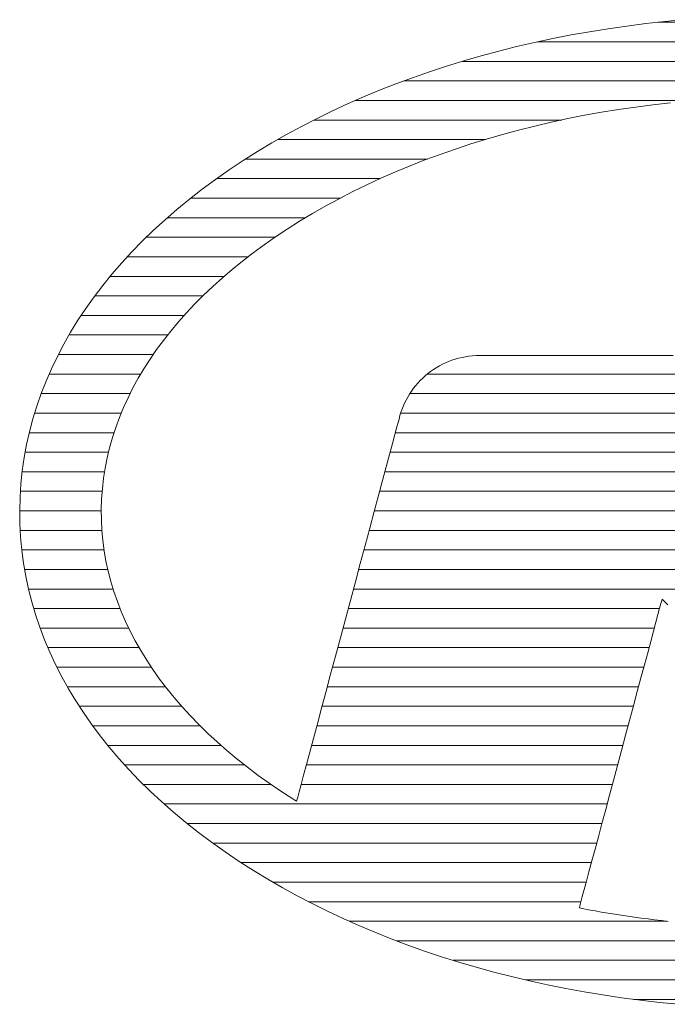
# Model space of a CAD drawing. Units: millimetres. Extents: x -200 to 200, y -138 to 139.
# Drawn here: x 139 to 142, y 129 to 134 of the extents above; entities that cross this region are included whole.
import ezdxf

# ---------------------------------------------------------------- set-up
doc = ezdxf.new("R2010")
doc.units = ezdxf.units.MM
doc.layers.add('10ユーザー', color=7, linetype='Continuous')

# ---------------------------------------------------------------- blocks, each defined once
blk = doc.blocks.new('block 2_0-2_')
at = {"layer": '10ユーザー', "color": 7, "linetype": 'Continuous', "lineweight": 5}
for p, q in [((58.974, -135.722), (58.78, -135.747)), ((58.974, -135.722), (58.78, -135.747)), ((59.168, -135.701), (58.974, -135.722)), ((59.168, -135.701), (58.974, -135.722)), ((59.364, -135.682), (59.168, -135.701)), ((59.364, -135.682), (59.168, -135.701)), ((58.397, -135.805), (58.208, -135.839)), ((58.397, -135.805), (58.208, -135.839)), ((58.588, -135.775), (58.397, -135.805)), ((58.588, -135.775), (58.397, -135.805)), ((58.78, -135.747), (58.588, -135.775)), ((58.78, -135.747), (58.588, -135.775)), ((57.835, -135.915), (57.651, -135.958)), ((57.835, -135.915), (57.651, -135.958)), ((58.021, -135.876), (57.835, -135.915)), ((58.021, -135.876), (57.835, -135.915)), ((58.208, -135.839), (58.021, -135.876)), ((58.208, -135.839), (58.021, -135.876)), ((57.468, -136.004), (57.288, -136.052)), ((57.468, -136.004), (57.288, -136.052)), ((57.651, -135.958), (57.468, -136.004)), ((57.651, -135.958), (57.468, -136.004)), ((57.109, -136.104), (56.933, -136.158)), ((57.109, -136.104), (56.933, -136.158)), ((57.288, -136.052), (57.109, -136.104)), ((57.288, -136.052), (57.109, -136.104)), ((56.759, -136.216), (56.586, -136.276)), ((56.759, -136.216), (56.586, -136.276)), ((56.933, -136.158), (56.759, -136.216)), ((56.933, -136.158), (56.759, -136.216)), ((56.586, -136.276), (56.416, -136.339)), ((56.586, -136.276), (56.416, -136.339)), ((56.249, -136.405), (56.084, -136.473)), ((56.249, -136.405), (56.084, -136.473)), ((56.416, -136.339), (56.249, -136.405)), ((56.416, -136.339), (56.249, -136.405)), ((56.084, -136.473), (55.921, -136.545)), ((56.084, -136.473), (55.921, -136.545)), ((59.046, -136.554), (59.224, -136.533)), ((59.046, -136.554), (59.224, -136.533)), ((55.761, -136.619), (55.603, -136.696)), ((55.761, -136.619), (55.603, -136.696)), ((55.921, -136.545), (55.761, -136.619)), ((55.921, -136.545), (55.761, -136.619)), ((58.346, -136.661), (58.519, -136.63)), ((58.346, -136.661), (58.519, -136.63)), ((58.519, -136.63), (58.693, -136.602)), ((58.519, -136.63), (58.693, -136.602)), ((58.693, -136.602), (58.869, -136.576)), ((58.693, -136.602), (58.869, -136.576)), ((58.869, -136.576), (59.046, -136.554)), ((58.869, -136.576), (59.046, -136.554)), ((55.603, -136.696), (55.448, -136.776)), ((55.603, -136.696), (55.448, -136.776)), ((57.837, -136.771), (58.005, -136.732)), ((57.837, -136.771), (58.005, -136.732)), ((58.005, -136.732), (58.175, -136.695)), ((58.005, -136.732), (58.175, -136.695)), ((58.175, -136.695), (58.346, -136.661)), ((58.175, -136.695), (58.346, -136.661)), ((55.448, -136.776), (55.296, -136.858)), ((55.448, -136.776), (55.296, -136.858)), ((57.507, -136.857), (57.671, -136.812)), ((57.507, -136.857), (57.671, -136.812)), ((57.671, -136.812), (57.837, -136.771)), ((57.671, -136.812), (57.837, -136.771)), ((55.296, -136.858), (55.147, -136.943)), ((55.296, -136.858), (55.147, -136.943)), ((57.183, -136.954), (57.344, -136.904)), ((57.183, -136.954), (57.344, -136.904)), ((57.344, -136.904), (57.507, -136.857)), ((57.344, -136.904), (57.507, -136.857)), ((55.001, -137.031), (54.854, -137.123)), ((55.001, -137.031), (54.854, -137.123)), ((55.147, -136.943), (55.001, -137.031)), ((55.147, -136.943), (55.001, -137.031)), ((56.868, -137.061), (57.025, -137.006)), ((56.868, -137.061), (57.025, -137.006)), ((57.025, -137.006), (57.183, -136.954)), ((57.025, -137.006), (57.183, -136.954)), ((54.854, -137.123), (54.709, -137.219)), ((54.854, -137.123), (54.709, -137.219)), ((56.561, -137.178), (56.713, -137.118)), ((56.561, -137.178), (56.713, -137.118)), ((56.713, -137.118), (56.868, -137.061)), ((56.713, -137.118), (56.868, -137.061)), ((54.709, -137.219), (54.569, -137.317)), ((54.709, -137.219), (54.569, -137.317)), ((56.263, -137.305), (56.411, -137.24)), ((56.263, -137.305), (56.411, -137.24)), ((56.411, -137.24), (56.561, -137.178)), ((56.411, -137.24), (56.561, -137.178)), ((54.569, -137.317), (54.433, -137.417)), ((54.569, -137.317), (54.433, -137.417)), ((56.118, -137.372), (56.263, -137.305)), ((56.118, -137.372), (56.263, -137.305)), ((54.433, -137.417), (54.302, -137.52)), ((54.433, -137.417), (54.302, -137.52)), ((55.835, -137.515), (55.975, -137.442)), ((55.835, -137.515), (55.975, -137.442)), ((55.975, -137.442), (56.118, -137.372)), ((55.975, -137.442), (56.118, -137.372)), ((54.302, -137.52), (54.175, -137.624)), ((54.302, -137.52), (54.175, -137.624)), ((55.697, -137.589), (55.835, -137.515)), ((55.697, -137.589), (55.835, -137.515)), ((54.175, -137.624), (54.053, -137.73)), ((54.175, -137.624), (54.053, -137.73)), ((55.562, -137.666), (55.697, -137.589)), ((55.562, -137.666), (55.697, -137.589)), ((54.053, -137.73), (53.935, -137.837)), ((54.053, -137.73), (53.935, -137.837)), ((55.304, -137.825), (55.43, -137.746)), ((55.304, -137.825), (55.43, -137.746)), ((55.43, -137.746), (55.562, -137.666)), ((55.43, -137.746), (55.562, -137.666)), ((53.935, -137.837), (53.822, -137.947)), ((53.935, -137.837), (53.822, -137.947)), ((55.184, -137.905), (55.304, -137.825)), ((55.184, -137.905), (55.304, -137.825)), ((53.822, -137.947), (53.713, -138.058)), ((53.822, -137.947), (53.713, -138.058)), ((55.068, -137.986), (55.184, -137.905)), ((55.068, -137.986), (55.184, -137.905)), ((54.955, -138.069), (55.068, -137.986)), ((54.955, -138.069), (55.068, -137.986)), ((53.713, -138.058), (53.61, -138.171)), ((53.713, -138.058), (53.61, -138.171)), ((54.846, -138.152), (54.955, -138.069)), ((54.846, -138.152), (54.955, -138.069)), ((53.61, -138.171), (53.51, -138.286)), ((53.61, -138.171), (53.51, -138.286)), ((54.64, -138.324), (54.741, -138.238)), ((54.64, -138.324), (54.741, -138.238)), ((54.741, -138.238), (54.846, -138.152)), ((54.741, -138.238), (54.846, -138.152)), ((53.51, -138.286), (53.416, -138.402)), ((53.51, -138.286), (53.416, -138.402)), ((54.542, -138.412), (54.64, -138.324)), ((54.542, -138.412), (54.64, -138.324)), ((53.416, -138.402), (53.327, -138.519)), ((53.416, -138.402), (53.327, -138.519)), ((54.448, -138.501), (54.542, -138.412)), ((54.448, -138.501), (54.542, -138.412)), ((53.327, -138.519), (53.242, -138.638)), ((53.327, -138.519), (53.242, -138.638)), ((54.358, -138.592), (54.448, -138.501)), ((54.358, -138.592), (54.448, -138.501)), ((53.242, -138.638), (53.162, -138.759)), ((53.242, -138.638), (53.162, -138.759)), ((54.272, -138.683), (54.358, -138.592)), ((54.272, -138.683), (54.358, -138.592)), ((54.19, -138.776), (54.272, -138.683)), ((54.19, -138.776), (54.272, -138.683)), ((53.162, -138.759), (53.087, -138.881)), ((53.162, -138.759), (53.087, -138.881)), ((54.112, -138.869), (54.19, -138.776)), ((54.112, -138.869), (54.19, -138.776)), ((53.087, -138.881), (53.017, -139.004)), ((53.087, -138.881), (53.017, -139.004)), ((54.037, -138.964), (54.112, -138.869)), ((54.037, -138.964), (54.112, -138.869)), ((53.017, -139.004), (52.952, -139.129)), ((53.017, -139.004), (52.952, -139.129)), ((53.967, -139.059), (54.037, -138.964)), ((53.967, -139.059), (54.037, -138.964)), ((52.952, -139.129), (52.891, -139.254)), ((52.952, -139.129), (52.891, -139.254)), ((53.838, -139.254), (53.9, -139.156)), ((53.838, -139.254), (53.9, -139.156)), ((53.9, -139.156), (53.967, -139.059)), ((53.9, -139.156), (53.967, -139.059)), ((57.022, -139.157), (56.989, -139.168)), ((57.022, -139.157), (56.989, -139.168)), ((57.057, -139.147), (57.022, -139.157)), ((57.057, -139.147), (57.022, -139.157)), ((57.092, -139.139), (57.057, -139.147)), ((57.092, -139.139), (57.057, -139.147)), ((57.127, -139.132), (57.092, -139.139)), ((57.127, -139.132), (57.092, -139.139)), ((57.163, -139.127), (57.127, -139.132)), ((57.163, -139.127), (57.127, -139.132)), ((57.199, -139.123), (57.163, -139.127)), ((57.199, -139.123), (57.163, -139.127)), ((57.236, -139.12), (57.199, -139.123)), ((57.236, -139.12), (57.199, -139.123)), ((57.27, -139.12), (57.236, -139.12)), ((57.27, -139.12), (57.236, -139.12)), ((57.278, -139.12), (57.27, -139.12)), ((57.278, -139.12), (57.27, -139.12)), ((57.298, -139.12), (57.278, -139.12)), ((57.298, -139.12), (57.278, -139.12)), ((57.331, -139.12), (57.298, -139.12)), ((57.331, -139.12), (57.298, -139.12)), ((57.374, -139.12), (57.331, -139.12)), ((57.374, -139.12), (57.331, -139.12)), ((57.428, -139.12), (57.374, -139.12)), ((57.428, -139.12), (57.374, -139.12)), ((57.491, -139.12), (57.428, -139.12)), ((57.491, -139.12), (57.428, -139.12)), ((57.562, -139.12), (57.491, -139.12)), ((57.562, -139.12), (57.491, -139.12)), ((57.641, -139.12), (57.562, -139.12)), ((57.641, -139.12), (57.562, -139.12)), ((57.726, -139.12), (57.641, -139.12)), ((57.726, -139.12), (57.641, -139.12)), ((57.817, -139.12), (57.726, -139.12)), ((57.817, -139.12), (57.726, -139.12)), ((57.913, -139.12), (57.817, -139.12)), ((57.913, -139.12), (57.817, -139.12)), ((58.012, -139.12), (57.913, -139.12)), ((58.012, -139.12), (57.913, -139.12)), ((58.115, -139.12), (58.012, -139.12)), ((58.115, -139.12), (58.012, -139.12)), ((58.219, -139.12), (58.115, -139.12)), ((58.219, -139.12), (58.115, -139.12)), ((58.325, -139.12), (58.219, -139.12)), ((58.325, -139.12), (58.219, -139.12)), ((58.431, -139.12), (58.325, -139.12)), ((58.431, -139.12), (58.325, -139.12)), ((58.537, -139.12), (58.431, -139.12)), ((58.537, -139.12), (58.431, -139.12)), ((58.641, -139.12), (58.537, -139.12)), ((58.641, -139.12), (58.537, -139.12)), ((58.743, -139.12), (58.641, -139.12)), ((58.743, -139.12), (58.641, -139.12)), ((58.841, -139.12), (58.743, -139.12)), ((58.841, -139.12), (58.743, -139.12)), ((58.936, -139.12), (58.841, -139.12)), ((58.936, -139.12), (58.841, -139.12)), ((59.025, -139.12), (58.936, -139.12)), ((59.025, -139.12), (58.936, -139.12)), ((59.108, -139.12), (59.025, -139.12)), ((59.108, -139.12), (59.025, -139.12)), ((59.185, -139.12), (59.108, -139.12)), ((59.185, -139.12), (59.108, -139.12)), ((59.254, -139.12), (59.185, -139.12)), ((59.254, -139.12), (59.185, -139.12)), ((52.891, -139.254), (52.836, -139.381)), ((52.891, -139.254), (52.836, -139.381)), ((53.78, -139.352), (53.838, -139.254)), ((53.78, -139.352), (53.838, -139.254)), ((56.829, -139.244), (56.8, -139.263)), ((56.829, -139.244), (56.8, -139.263)), ((56.86, -139.226), (56.829, -139.244)), ((56.86, -139.226), (56.829, -139.244)), ((56.891, -139.209), (56.86, -139.226)), ((56.891, -139.209), (56.86, -139.226)), ((56.923, -139.194), (56.891, -139.209)), ((56.923, -139.194), (56.891, -139.209)), ((56.955, -139.18), (56.923, -139.194)), ((56.955, -139.18), (56.923, -139.194)), ((56.989, -139.168), (56.955, -139.18)), ((56.989, -139.168), (56.955, -139.18)), ((53.725, -139.451), (53.78, -139.352)), ((53.725, -139.451), (53.78, -139.352)), ((56.69, -139.35), (56.665, -139.375)), ((56.69, -139.35), (56.665, -139.375)), ((56.716, -139.327), (56.69, -139.35)), ((56.716, -139.327), (56.69, -139.35)), ((56.743, -139.304), (56.716, -139.327)), ((56.743, -139.304), (56.716, -139.327)), ((56.771, -139.283), (56.743, -139.304)), ((56.771, -139.283), (56.743, -139.304)), ((56.8, -139.263), (56.771, -139.283)), ((56.8, -139.263), (56.771, -139.283)), ((52.836, -139.381), (52.786, -139.509)), ((52.836, -139.381), (52.786, -139.509)), ((53.675, -139.551), (53.725, -139.451)), ((53.675, -139.551), (53.725, -139.451)), ((56.595, -139.455), (56.575, -139.484)), ((56.595, -139.455), (56.575, -139.484)), ((56.617, -139.428), (56.595, -139.455)), ((56.617, -139.428), (56.595, -139.455)), ((56.64, -139.401), (56.617, -139.428)), ((56.64, -139.401), (56.617, -139.428)), ((56.665, -139.375), (56.64, -139.401)), ((56.665, -139.375), (56.64, -139.401)), ((52.786, -139.509), (52.741, -139.638)), ((52.786, -139.509), (52.741, -139.638)), ((53.629, -139.652), (53.675, -139.551)), ((53.629, -139.652), (53.675, -139.551)), ((56.537, -139.545), (56.519, -139.576)), ((56.537, -139.545), (56.519, -139.576)), ((56.555, -139.514), (56.537, -139.545)), ((56.555, -139.514), (56.537, -139.545)), ((56.575, -139.484), (56.555, -139.514)), ((56.575, -139.484), (56.555, -139.514)), ((52.741, -139.638), (52.701, -139.768)), ((52.741, -139.638), (52.701, -139.768)), ((53.587, -139.754), (53.629, -139.652)), ((53.587, -139.754), (53.629, -139.652)), ((56.489, -139.642), (56.476, -139.676)), ((56.489, -139.642), (56.476, -139.676)), ((56.504, -139.608), (56.489, -139.642)), ((56.504, -139.608), (56.489, -139.642)), ((56.519, -139.576), (56.504, -139.608)), ((56.519, -139.576), (56.504, -139.608)), ((53.549, -139.856), (53.587, -139.754)), ((53.549, -139.856), (53.587, -139.754)), ((56.451, -139.758), (56.441, -139.793)), ((56.451, -139.758), (56.441, -139.793)), ((56.454, -139.746), (56.451, -139.758)), ((56.454, -139.746), (56.451, -139.758)), ((56.464, -139.71), (56.454, -139.746)), ((56.464, -139.71), (56.454, -139.746)), ((56.476, -139.676), (56.464, -139.71)), ((56.476, -139.676), (56.464, -139.71)), ((52.701, -139.768), (52.666, -139.899)), ((52.701, -139.768), (52.666, -139.899)), ((53.516, -139.959), (53.549, -139.856)), ((53.516, -139.959), (53.549, -139.856)), ((56.426, -139.85), (56.405, -139.926)), ((56.426, -139.85), (56.405, -139.926)), ((56.441, -139.793), (56.426, -139.85)), ((56.441, -139.793), (56.426, -139.85)), ((52.666, -139.899), (52.636, -140.031)), ((52.666, -139.899), (52.636, -140.031)), ((53.486, -140.063), (53.516, -139.959)), ((53.486, -140.063), (53.516, -139.959)), ((56.405, -139.926), (56.38, -140.021)), ((56.405, -139.926), (56.38, -140.021)), ((52.636, -140.031), (52.612, -140.164)), ((52.636, -140.031), (52.612, -140.164)), ((53.461, -140.167), (53.486, -140.063)), ((53.461, -140.167), (53.486, -140.063)), ((56.38, -140.021), (56.35, -140.133)), ((56.38, -140.021), (56.35, -140.133)), ((52.612, -140.164), (52.592, -140.298)), ((52.612, -140.164), (52.592, -140.298)), ((56.35, -140.133), (56.316, -140.26)), ((56.35, -140.133), (56.316, -140.26)), ((53.44, -140.271), (53.461, -140.167)), ((53.44, -140.271), (53.461, -140.167)), ((56.316, -140.26), (56.278, -140.4)), ((56.316, -140.26), (56.278, -140.4)), ((52.592, -140.298), (52.578, -140.433)), ((52.592, -140.298), (52.578, -140.433)), ((53.424, -140.376), (53.44, -140.271)), ((53.424, -140.376), (53.44, -140.271)), ((52.578, -140.433), (52.57, -140.568)), ((52.578, -140.433), (52.57, -140.568)), ((53.412, -140.482), (53.424, -140.376)), ((53.412, -140.482), (53.424, -140.376)), ((56.278, -140.4), (56.238, -140.552)), ((56.278, -140.4), (56.238, -140.552)), ((52.57, -140.568), (52.566, -140.704)), ((52.57, -140.568), (52.566, -140.704)), ((53.404, -140.588), (53.412, -140.482)), ((53.404, -140.588), (53.412, -140.482)), ((56.238, -140.552), (56.194, -140.715)), ((56.238, -140.552), (56.194, -140.715)), ((53.401, -140.694), (53.404, -140.588)), ((53.401, -140.694), (53.404, -140.588)), ((52.566, -140.704), (52.568, -140.84)), ((52.566, -140.704), (52.568, -140.84)), ((53.402, -140.801), (53.401, -140.694)), ((53.402, -140.801), (53.401, -140.694)), ((56.194, -140.715), (56.148, -140.886)), ((56.194, -140.715), (56.148, -140.886)), ((52.568, -140.84), (52.575, -140.975)), ((52.568, -140.84), (52.575, -140.975)), ((53.407, -140.907), (53.402, -140.801)), ((53.407, -140.907), (53.402, -140.801)), ((53.417, -141.013), (53.407, -140.907)), ((53.417, -141.013), (53.407, -140.907)), ((56.148, -140.886), (56.1, -141.065)), ((56.148, -140.886), (56.1, -141.065)), ((52.575, -140.975), (52.588, -141.11)), ((52.575, -140.975), (52.588, -141.11)), ((53.431, -141.118), (53.417, -141.013)), ((53.431, -141.118), (53.417, -141.013)), ((56.1, -141.065), (56.051, -141.249)), ((56.1, -141.065), (56.051, -141.249)), ((52.588, -141.11), (52.606, -141.244)), ((52.588, -141.11), (52.606, -141.244)), ((53.449, -141.223), (53.431, -141.118)), ((53.449, -141.223), (53.431, -141.118)), ((52.606, -141.244), (52.629, -141.377)), ((52.606, -141.244), (52.629, -141.377)), ((53.472, -141.327), (53.449, -141.223)), ((53.472, -141.327), (53.449, -141.223)), ((56.051, -141.249), (56.001, -141.436)), ((56.051, -141.249), (56.001, -141.436)), ((53.499, -141.431), (53.472, -141.327)), ((53.499, -141.431), (53.472, -141.327)), ((52.629, -141.377), (52.657, -141.509)), ((52.629, -141.377), (52.657, -141.509)), ((53.53, -141.534), (53.499, -141.431)), ((53.53, -141.534), (53.499, -141.431)), ((56.001, -141.436), (55.95, -141.627)), ((56.001, -141.436), (55.95, -141.627)), ((52.657, -141.509), (52.69, -141.641)), ((52.657, -141.509), (52.69, -141.641)), ((53.566, -141.637), (53.53, -141.534)), ((53.566, -141.637), (53.53, -141.534)), ((52.69, -141.641), (52.729, -141.771)), ((52.69, -141.641), (52.729, -141.771)), ((53.605, -141.739), (53.566, -141.637)), ((53.605, -141.739), (53.566, -141.637)), ((55.95, -141.627), (55.899, -141.818)), ((55.95, -141.627), (55.899, -141.818)), ((59.114, -141.705), (59.127, -141.657)), ((59.114, -141.705), (59.127, -141.657)), ((59.127, -141.657), (59.135, -141.626)), ((59.127, -141.657), (59.135, -141.626)), ((59.135, -141.626), (59.139, -141.613)), ((59.135, -141.626), (59.139, -141.613)), ((59.139, -141.613), (59.142, -141.616)), ((59.139, -141.613), (59.142, -141.616)), ((59.142, -141.616), (59.153, -141.627)), ((59.142, -141.616), (59.153, -141.627)), ((59.153, -141.627), (59.172, -141.645)), ((59.153, -141.627), (59.172, -141.645)), ((59.172, -141.645), (59.198, -141.671)), ((59.172, -141.645), (59.198, -141.671)), ((52.729, -141.771), (52.773, -141.9)), ((52.729, -141.771), (52.773, -141.9)), ((53.649, -141.84), (53.605, -141.739)), ((53.649, -141.84), (53.605, -141.739)), ((59.075, -141.849), (59.097, -141.77)), ((59.075, -141.849), (59.097, -141.77)), ((59.097, -141.77), (59.114, -141.705)), ((59.097, -141.77), (59.114, -141.705)), ((53.697, -141.941), (53.649, -141.84)), ((53.697, -141.941), (53.649, -141.84)), ((55.899, -141.818), (55.848, -142.008)), ((55.899, -141.818), (55.848, -142.008)), ((59.051, -141.942), (59.075, -141.849)), ((59.051, -141.942), (59.075, -141.849)), ((52.773, -141.9), (52.821, -142.029)), ((52.773, -141.9), (52.821, -142.029)), ((53.749, -142.04), (53.697, -141.941)), ((53.749, -142.04), (53.697, -141.941)), ((59.023, -142.046), (59.051, -141.942)), ((59.023, -142.046), (59.051, -141.942)), ((52.821, -142.029), (52.875, -142.156)), ((52.821, -142.029), (52.875, -142.156)), ((53.806, -142.139), (53.749, -142.04)), ((53.806, -142.139), (53.749, -142.04)), ((55.848, -142.008), (55.797, -142.195)), ((55.848, -142.008), (55.797, -142.195)), ((58.992, -142.162), (59.023, -142.046)), ((58.992, -142.162), (59.023, -142.046)), ((52.875, -142.156), (52.934, -142.282)), ((52.875, -142.156), (52.934, -142.282)), ((53.866, -142.237), (53.806, -142.139)), ((53.866, -142.237), (53.806, -142.139)), ((58.958, -142.286), (58.992, -142.162)), ((58.958, -142.286), (58.992, -142.162)), ((52.934, -142.282), (52.998, -142.407)), ((52.934, -142.282), (52.998, -142.407)), ((53.93, -142.334), (53.866, -142.237)), ((53.93, -142.334), (53.866, -142.237)), ((55.797, -142.195), (55.748, -142.379)), ((55.797, -142.195), (55.748, -142.379)), ((53.998, -142.431), (53.93, -142.334)), ((53.998, -142.431), (53.93, -142.334)), ((55.748, -142.379), (55.701, -142.556)), ((55.748, -142.379), (55.701, -142.556)), ((58.923, -142.419), (58.958, -142.286)), ((58.923, -142.419), (58.958, -142.286)), ((52.998, -142.407), (53.066, -142.531)), ((52.998, -142.407), (53.066, -142.531)), ((54.071, -142.526), (53.998, -142.431)), ((54.071, -142.526), (53.998, -142.431)), ((58.885, -142.559), (58.923, -142.419)), ((58.885, -142.559), (58.923, -142.419)), ((53.066, -142.531), (53.14, -142.653)), ((53.066, -142.531), (53.14, -142.653)), ((54.147, -142.62), (54.071, -142.526)), ((54.147, -142.62), (54.071, -142.526)), ((55.701, -142.556), (55.655, -142.727)), ((55.701, -142.556), (55.655, -142.727)), ((58.846, -142.704), (58.885, -142.559)), ((58.846, -142.704), (58.885, -142.559)), ((53.14, -142.653), (53.219, -142.774)), ((53.14, -142.653), (53.219, -142.774)), ((54.227, -142.713), (54.147, -142.62)), ((54.227, -142.713), (54.147, -142.62)), ((53.219, -142.774), (53.302, -142.893)), ((53.219, -142.774), (53.302, -142.893)), ((54.311, -142.805), (54.227, -142.713)), ((54.311, -142.805), (54.227, -142.713)), ((55.655, -142.727), (55.612, -142.889)), ((55.655, -142.727), (55.612, -142.889)), ((58.806, -142.854), (58.846, -142.704)), ((58.806, -142.854), (58.846, -142.704)), ((54.399, -142.896), (54.311, -142.805)), ((54.399, -142.896), (54.311, -142.805)), ((58.765, -143.006), (58.806, -142.854)), ((58.765, -143.006), (58.806, -142.854)), ((53.302, -142.893), (53.39, -143.011)), ((53.302, -142.893), (53.39, -143.011)), ((54.491, -142.986), (54.399, -142.896)), ((54.491, -142.986), (54.399, -142.896)), ((54.586, -143.074), (54.491, -142.986)), ((54.586, -143.074), (54.491, -142.986)), ((55.612, -142.889), (55.571, -143.04)), ((55.612, -142.889), (55.571, -143.04)), ((53.39, -143.011), (53.483, -143.128)), ((53.39, -143.011), (53.483, -143.128)), ((54.685, -143.162), (54.586, -143.074)), ((54.685, -143.162), (54.586, -143.074)), ((55.571, -143.04), (55.534, -143.179)), ((55.571, -143.04), (55.534, -143.179)), ((58.724, -143.16), (58.765, -143.006)), ((58.724, -143.16), (58.765, -143.006)), ((53.483, -143.128), (53.581, -143.243)), ((53.483, -143.128), (53.581, -143.243)), ((54.789, -143.248), (54.685, -143.162)), ((54.789, -143.248), (54.685, -143.162)), ((55.534, -143.179), (55.5, -143.305)), ((55.534, -143.179), (55.5, -143.305)), ((58.683, -143.315), (58.724, -143.16)), ((58.683, -143.315), (58.724, -143.16)), ((53.581, -143.243), (53.683, -143.356)), ((53.581, -143.243), (53.683, -143.356)), ((54.896, -143.332), (54.789, -143.248)), ((54.896, -143.332), (54.789, -143.248)), ((53.683, -143.356), (53.79, -143.468)), ((53.683, -143.356), (53.79, -143.468)), ((55.006, -143.416), (54.896, -143.332)), ((55.006, -143.416), (54.896, -143.332)), ((55.5, -143.305), (55.471, -143.415)), ((55.5, -143.305), (55.471, -143.415)), ((58.642, -143.468), (58.683, -143.315)), ((58.642, -143.468), (58.683, -143.315)), ((53.79, -143.468), (53.902, -143.578)), ((53.79, -143.468), (53.902, -143.578)), ((55.12, -143.497), (55.006, -143.416)), ((55.12, -143.497), (55.006, -143.416)), ((55.471, -143.415), (55.446, -143.508)), ((55.471, -143.415), (55.446, -143.508)), ((58.601, -143.619), (58.642, -143.468)), ((58.601, -143.619), (58.642, -143.468)), ((53.902, -143.578), (54.019, -143.686)), ((53.902, -143.578), (54.019, -143.686)), ((55.238, -143.578), (55.12, -143.497)), ((55.238, -143.578), (55.12, -143.497)), ((55.36, -143.657), (55.238, -143.578)), ((55.36, -143.657), (55.238, -143.578)), ((55.426, -143.583), (55.411, -143.638)), ((55.426, -143.583), (55.411, -143.638)), ((55.446, -143.508), (55.426, -143.583)), ((55.446, -143.508), (55.426, -143.583)), ((54.019, -143.686), (54.14, -143.793)), ((54.019, -143.686), (54.14, -143.793)), ((55.383, -143.671), (55.36, -143.657)), ((55.383, -143.671), (55.36, -143.657)), ((55.383, -143.672), (55.383, -143.671)), ((55.383, -143.672), (55.383, -143.671)), ((55.384, -143.672), (55.383, -143.672)), ((55.384, -143.672), (55.383, -143.672)), ((55.385, -143.673), (55.384, -143.672)), ((55.384, -143.672), (55.384, -143.672)), ((55.385, -143.673), (55.384, -143.672)), ((55.384, -143.672), (55.384, -143.672)), ((55.386, -143.673), (55.385, -143.673)), ((55.386, -143.673), (55.385, -143.673)), ((55.387, -143.674), (55.386, -143.673)), ((55.386, -143.673), (55.386, -143.673)), ((55.387, -143.674), (55.386, -143.673)), ((55.386, -143.673), (55.386, -143.673)), ((55.388, -143.674), (55.387, -143.674)), ((55.387, -143.674), (55.387, -143.674)), ((55.388, -143.674), (55.387, -143.674)), ((55.387, -143.674), (55.387, -143.674)), ((55.388, -143.675), (55.388, -143.674)), ((55.388, -143.675), (55.388, -143.674)), ((55.389, -143.675), (55.388, -143.675)), ((55.389, -143.675), (55.388, -143.675)), ((55.39, -143.676), (55.389, -143.675)), ((55.389, -143.675), (55.389, -143.675)), ((55.39, -143.676), (55.389, -143.675)), ((55.389, -143.675), (55.389, -143.675)), ((55.391, -143.676), (55.39, -143.676)), ((55.391, -143.676), (55.39, -143.676)), ((55.392, -143.676), (55.391, -143.676)), ((55.391, -143.676), (55.391, -143.676)), ((55.392, -143.676), (55.391, -143.676)), ((55.391, -143.676), (55.391, -143.676)), ((55.392, -143.677), (55.392, -143.676)), ((55.392, -143.677), (55.392, -143.676)), ((55.393, -143.677), (55.392, -143.677)), ((55.393, -143.677), (55.392, -143.677)), ((55.394, -143.678), (55.393, -143.677)), ((55.393, -143.677), (55.393, -143.677)), ((55.394, -143.678), (55.393, -143.677)), ((55.393, -143.677), (55.393, -143.677)), ((55.395, -143.678), (55.394, -143.678)), ((55.394, -143.678), (55.394, -143.678)), ((55.395, -143.678), (55.394, -143.678)), ((55.394, -143.678), (55.394, -143.678)), ((55.395, -143.679), (55.395, -143.678)), ((55.395, -143.679), (55.395, -143.678)), ((55.396, -143.679), (55.395, -143.679)), ((55.396, -143.679), (55.395, -143.679)), ((55.397, -143.679), (55.396, -143.679)), ((55.397, -143.679), (55.396, -143.679)), ((55.397, -143.68), (55.397, -143.679)), ((55.397, -143.68), (55.397, -143.679)), ((55.398, -143.68), (55.397, -143.68)), ((55.398, -143.68), (55.397, -143.68)), ((55.399, -143.681), (55.398, -143.68)), ((55.398, -143.68), (55.398, -143.68)), ((55.399, -143.681), (55.398, -143.68)), ((55.398, -143.68), (55.398, -143.68)), ((55.402, -143.671), (55.399, -143.681)), ((55.402, -143.671), (55.399, -143.681)), ((55.399, -143.681), (55.399, -143.681)), ((55.399, -143.681), (55.399, -143.681)), ((55.411, -143.638), (55.402, -143.671)), ((55.411, -143.638), (55.402, -143.671)), ((58.562, -143.766), (58.601, -143.619)), ((58.562, -143.766), (58.601, -143.619)), ((54.14, -143.793), (54.265, -143.897)), ((54.14, -143.793), (54.265, -143.897)), ((58.524, -143.908), (58.562, -143.766)), ((58.524, -143.908), (58.562, -143.766)), ((54.265, -143.897), (54.395, -144)), ((54.265, -143.897), (54.395, -144)), ((58.487, -144.044), (58.524, -143.908)), ((58.487, -144.044), (58.524, -143.908)), ((54.395, -144), (54.53, -144.101)), ((54.395, -144), (54.53, -144.101)), ((58.453, -144.173), (58.487, -144.044)), ((58.453, -144.173), (58.487, -144.044)), ((54.53, -144.101), (54.669, -144.2)), ((54.53, -144.101), (54.669, -144.2)), ((58.421, -144.292), (58.453, -144.173)), ((58.421, -144.292), (58.453, -144.173)), ((54.669, -144.2), (54.812, -144.296)), ((54.669, -144.2), (54.812, -144.296)), ((54.812, -144.296), (54.959, -144.39)), ((54.812, -144.296), (54.959, -144.39)), ((58.391, -144.402), (58.421, -144.292)), ((58.391, -144.402), (58.421, -144.292)), ((54.959, -144.39), (55.105, -144.479)), ((54.959, -144.39), (55.105, -144.479)), ((55.105, -144.479), (55.253, -144.565)), ((55.105, -144.479), (55.253, -144.565)), ((58.365, -144.5), (58.391, -144.402)), ((58.365, -144.5), (58.391, -144.402)), ((55.253, -144.565), (55.404, -144.648)), ((55.253, -144.565), (55.404, -144.648)), ((58.323, -144.656), (58.342, -144.585)), ((58.323, -144.656), (58.342, -144.585)), ((58.342, -144.585), (58.365, -144.5)), ((58.342, -144.585), (58.365, -144.5)), ((55.404, -144.648), (55.559, -144.728)), ((55.404, -144.648), (55.559, -144.728)), ((58.309, -144.711), (58.323, -144.656)), ((58.309, -144.711), (58.323, -144.656)), ((55.559, -144.728), (55.715, -144.806)), ((55.559, -144.728), (55.715, -144.806)), ((58.293, -144.771), (58.298, -144.75)), ((58.293, -144.771), (58.298, -144.75)), ((58.32, -144.779), (58.293, -144.771)), ((58.32, -144.779), (58.293, -144.771)), ((58.298, -144.75), (58.309, -144.711)), ((58.298, -144.75), (58.309, -144.711)), ((58.387, -144.792), (58.32, -144.779)), ((58.387, -144.792), (58.32, -144.779)), ((58.453, -144.804), (58.387, -144.792)), ((58.453, -144.804), (58.387, -144.792)), ((55.715, -144.806), (55.875, -144.881)), ((55.715, -144.806), (55.875, -144.881)), ((55.875, -144.881), (56.037, -144.953)), ((55.875, -144.881), (56.037, -144.953)), ((58.52, -144.816), (58.453, -144.804)), ((58.52, -144.816), (58.453, -144.804)), ((58.587, -144.827), (58.52, -144.816)), ((58.587, -144.827), (58.52, -144.816)), ((58.655, -144.838), (58.587, -144.827)), ((58.655, -144.838), (58.587, -144.827)), ((58.722, -144.848), (58.655, -144.838)), ((58.722, -144.848), (58.655, -144.838)), ((58.79, -144.858), (58.722, -144.848)), ((58.79, -144.858), (58.722, -144.848)), ((58.858, -144.868), (58.79, -144.858)), ((58.858, -144.868), (58.79, -144.858)), ((58.926, -144.877), (58.858, -144.868)), ((58.926, -144.877), (58.858, -144.868)), ((58.995, -144.886), (58.926, -144.877)), ((58.995, -144.886), (58.926, -144.877)), ((59.063, -144.895), (58.995, -144.886)), ((59.063, -144.895), (58.995, -144.886)), ((59.132, -144.903), (59.063, -144.895)), ((59.132, -144.903), (59.063, -144.895)), ((56.037, -144.953), (56.201, -145.022)), ((56.037, -144.953), (56.201, -145.022)), ((59.201, -144.91), (59.132, -144.903)), ((59.201, -144.91), (59.132, -144.903)), ((56.201, -145.022), (56.368, -145.089)), ((56.201, -145.022), (56.368, -145.089)), ((56.368, -145.089), (56.538, -145.153)), ((56.368, -145.089), (56.538, -145.153)), ((56.538, -145.153), (56.709, -145.214)), ((56.538, -145.153), (56.709, -145.214)), ((56.709, -145.214), (56.883, -145.272)), ((56.709, -145.214), (56.883, -145.272)), ((56.883, -145.272), (57.059, -145.327)), ((56.883, -145.272), (57.059, -145.327)), ((57.059, -145.327), (57.237, -145.38)), ((57.059, -145.327), (57.237, -145.38)), ((57.237, -145.38), (57.417, -145.429)), ((57.237, -145.38), (57.417, -145.429)), ((57.417, -145.429), (57.598, -145.475)), ((57.417, -145.429), (57.598, -145.475)), ((57.598, -145.475), (57.782, -145.519)), ((57.598, -145.475), (57.782, -145.519)), ((57.782, -145.519), (57.967, -145.56)), ((57.782, -145.519), (57.967, -145.56)), ((57.967, -145.56), (58.155, -145.597)), ((57.967, -145.56), (58.155, -145.597)), ((58.155, -145.597), (58.343, -145.632)), ((58.155, -145.597), (58.343, -145.632)), ((58.343, -145.632), (58.533, -145.663)), ((58.343, -145.632), (58.533, -145.663)), ((58.533, -145.663), (58.725, -145.692)), ((58.533, -145.663), (58.725, -145.692)), ((58.725, -145.692), (58.918, -145.717)), ((58.725, -145.692), (58.918, -145.717)), ((58.918, -145.717), (59.113, -145.74)), ((58.918, -145.717), (59.113, -145.74)), ((59.113, -145.74), (59.308, -145.759)), ((59.113, -145.74), (59.308, -145.759))]:
    blk.add_line(p, q, dxfattribs=at)
at = {"layer": '10ユーザー', "color": 7, "linetype": 'Continuous', "lineweight": 20}
for p, q in [((61.737, -135.709), (59.097, -135.709)), ((62.967, -135.909), (57.867, -135.909)), ((63.739, -136.109), (57.094, -136.109)), ((64.336, -136.309), (56.498, -136.309)), ((59.498, -136.509), (56.003, -136.509)), ((58.112, -136.709), (55.578, -136.709)), ((57.329, -136.909), (55.207, -136.909)), ((56.738, -137.109), (54.877, -137.109)), ((56.256, -137.309), (54.581, -137.309)), ((55.846, -137.509), (54.316, -137.509)), ((55.492, -137.709), (54.077, -137.709)), ((55.179, -137.909), (53.861, -137.909)), ((54.903, -138.109), (53.667, -138.109)), ((54.658, -138.309), (53.492, -138.309)), ((54.441, -138.509), (53.335, -138.509)), ((54.249, -138.709), (53.195, -138.709)), ((54.081, -138.909), (53.071, -138.909)), ((53.933, -139.109), (52.962, -139.109)), ((53.805, -139.309), (52.868, -139.309)), ((59.99, -139.309), (56.738, -139.309)), ((53.696, -139.509), (52.786, -139.509)), ((60.197, -139.509), (56.559, -139.509)), ((53.606, -139.709), (52.719, -139.709)), ((60.397, -139.709), (56.465, -139.709)), ((53.532, -139.909), (52.664, -139.909)), ((60.598, -139.909), (56.41, -139.909)), ((53.475, -140.109), (52.622, -140.109)), ((60.798, -140.109), (56.357, -140.109)), ((53.435, -140.309), (52.591, -140.309)), ((60.999, -140.309), (56.303, -140.309)), ((53.41, -140.509), (52.573, -140.509)), ((61.2, -140.509), (56.249, -140.509)), ((53.401, -140.709), (52.566, -140.709)), ((61.4, -140.709), (56.196, -140.709)), ((53.407, -140.909), (52.572, -140.909)), ((64.539, -140.909), (56.142, -140.909)), ((53.43, -141.109), (52.588, -141.109)), ((64.485, -141.109), (56.089, -141.109)), ((53.468, -141.309), (52.617, -141.309)), ((64.431, -141.309), (56.035, -141.309)), ((53.523, -141.509), (52.657, -141.509)), ((64.378, -141.509), (55.981, -141.509)), ((53.594, -141.709), (52.71, -141.709)), ((59.113, -141.709), (55.928, -141.709)), ((53.682, -141.909), (52.776, -141.909)), ((59.06, -141.909), (55.874, -141.909)), ((53.788, -142.109), (52.855, -142.109)), ((59.006, -142.109), (55.821, -142.109)), ((53.913, -142.309), (52.947, -142.309)), ((58.952, -142.309), (55.767, -142.309)), ((54.058, -142.509), (53.054, -142.509)), ((58.899, -142.509), (55.713, -142.509)), ((54.223, -142.709), (53.176, -142.709)), ((58.845, -142.709), (55.66, -142.709)), ((54.412, -142.909), (53.313, -142.909)), ((58.792, -142.909), (55.606, -142.909)), ((54.625, -143.109), (53.468, -143.109)), ((58.738, -143.109), (55.553, -143.109)), ((54.866, -143.309), (53.64, -143.309)), ((58.684, -143.309), (55.499, -143.309)), ((55.137, -143.509), (53.832, -143.509)), ((58.631, -143.509), (55.446, -143.509)), ((58.577, -143.709), (54.044, -143.709)), ((58.524, -143.909), (54.279, -143.909)), ((58.47, -144.109), (54.541, -144.109)), ((58.416, -144.309), (54.832, -144.309)), ((58.363, -144.509), (55.156, -144.509)), ((58.309, -144.709), (55.521, -144.709)), ((59.187, -144.909), (55.937, -144.909)), ((63.413, -145.109), (56.42, -145.109)), ((63.36, -145.309), (57, -145.309)), ((63.094, -145.509), (57.738, -145.509)), ((61.982, -145.709), (58.851, -145.709))]:
    blk.add_line(p, q, dxfattribs=at)
blk = doc.blocks.new('ナカ工業ロゴ_0-2_')
at = {"layer": '10ユーザー', "color": 7, "linetype": 'Continuous', "lineweight": 5, "xscale": 8.187999999999999, "yscale": 8.187999999999999}
blk.add_blockref('block 2_0-2_', (62076.929, 20088.044), dxfattribs=at)

msp = doc.modelspace()

# ---------------------------------------------------------------- block references
at = {"layer": '10ユーザー', "color": 4, "linetype": 'Continuous', "lineweight": 5, "xscale": 0.061063348416, "yscale": 0.061063348416}
msp.add_blockref('ナカ工業ロゴ_0-2_', (-3678.1384, -1025.2061), dxfattribs=at)

doc.saveas('drawing.dxf')
